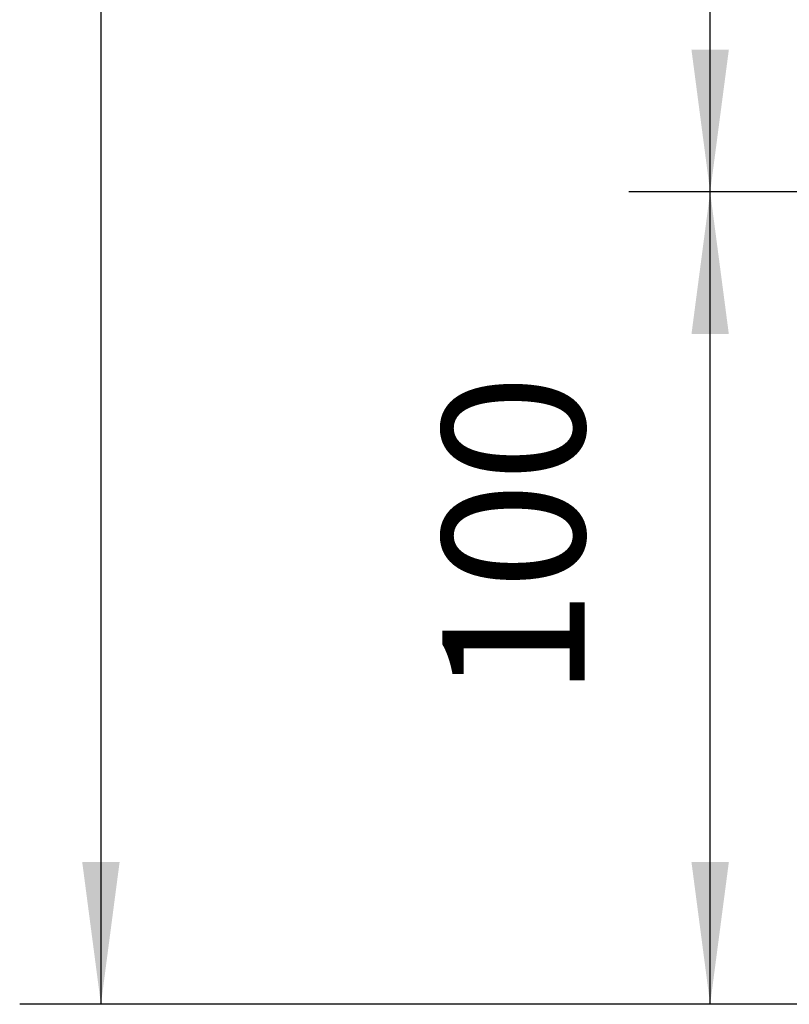
# Model space of a CAD drawing. Units: millimetres. Extents: x 31 to 625, y -33 to 387.
# Drawn here: x 88 to 107, y 238 to 263 of the extents above; entities that cross this region are included whole.
import ezdxf

# ---------------------------------------------------------------- set-up
doc = ezdxf.new("R2010")
doc.units = ezdxf.units.MM
doc.layers.add('1', color=7, linetype='Continuous')
doc.styles.add('CONVERTER_11', font='txt.shx', dxfattribs={"width": 0.9})
doc.dimstyles.new('ME10_DIM_16', dxfattribs={"dimtxt": 17.5, "dimasz": 17.5, "dimexe": 10, "dimexo": 0, "dimgap": 10, "dimtad": 1, "dimdsep": 46, "dimtxsty": 'CONVERTER_11', "dimsah": 1, "dimcen": 0.09, "dimclrd": 2, "dimclre": 2, "dimclrt": 3, "dimadec": 0, "dimazin": 0, "dimtfac": 1, "dimtdec": 4, "dimtix": 1, "dimtmove": 0, "dimatfit": 3, "dimfxl": 0, "dimtolj": 1, "dimtzin": 0, "dimarcsym": 0})
doc.dimstyles.new('ME10_DIM_18', dxfattribs={"dimtxt": 17.5, "dimasz": 17.5, "dimexe": 10, "dimexo": 0, "dimgap": 10, "dimtad": 1, "dimdsep": 46, "dimtxsty": 'CONVERTER_11', "dimsah": 1, "dimcen": 0.09, "dimclrd": 2, "dimclre": 2, "dimclrt": 3, "dimadec": 0, "dimazin": 0, "dimtfac": 1, "dimtdec": 4, "dimtix": 1, "dimtmove": 0, "dimatfit": 3, "dimfxl": 0, "dimtolj": 1, "dimtzin": 0, "dimarcsym": 0})
doc.dimstyles.new('ME10_DIM_19', dxfattribs={"dimtxt": 17.5, "dimasz": 17.5, "dimexe": 10, "dimexo": 0, "dimgap": 10, "dimtad": 1, "dimdsep": 46, "dimtxsty": 'CONVERTER_11', "dimsah": 1, "dimcen": 0.09, "dimclrd": 2, "dimclre": 2, "dimclrt": 3, "dimadec": 0, "dimazin": 0, "dimtfac": 1, "dimtdec": 4, "dimtix": 1, "dimtmove": 0, "dimatfit": 3, "dimfxl": 0, "dimtolj": 1, "dimtzin": 0, "dimarcsym": 0})

# ---------------------------------------------------------------- blocks, each defined once
blk = doc.blocks.new('*D90')
at = {"layer": '1', "color": 2, "linetype": 'Continuous'}
for p, q in [((578, 1796.93), (438.47, 1796.93)), ((448.47, 1796.93), (448.47, 1191.93)), ((578.75, 1191.93), (438.47, 1191.93))]:
    blk.add_line(p, q, dxfattribs=at)
at = {"layer": '1', "color": 2}
for points in [[(450.77, 1779.43), (446.17, 1779.43), (448.47, 1796.93)], [(446.17, 1209.43), (450.77, 1209.43), (448.47, 1191.93)]]:
    blk.add_solid(points, dxfattribs=at)
at = {"layer": '1', "color": 3, "insert": (438.47, 1473.43), "char_height": 17.5, "attachment_point": 7, "rotation": 90, "line_spacing_factor": 0.60024, "style": 'CONVERTER_11'}
blk.add_mtext('605', dxfattribs=at)
blk = doc.blocks.new('*D92')
at = {"layer": '1', "color": 2, "linetype": 'Continuous'}
for p, q in [((578, 1291.93), (513.47, 1291.93)), ((523.47, 1191.93), (523.47, 1291.93)), ((578.75, 1191.93), (513.47, 1191.93))]:
    blk.add_line(p, q, dxfattribs=at)
at = {"layer": '1', "color": 2}
for points in [[(525.77, 1274.43), (521.17, 1274.43), (523.47, 1291.93)], [(521.17, 1209.43), (525.77, 1209.43), (523.47, 1191.93)]]:
    blk.add_solid(points, dxfattribs=at)
at = {"layer": '1', "color": 3, "insert": (513.47, 1229.72), "char_height": 17.5, "attachment_point": 7, "rotation": 90, "line_spacing_factor": 0.60024, "style": 'CONVERTER_11'}
blk.add_mtext('100', dxfattribs=at)
blk = doc.blocks.new('*D93')
at = {"layer": '1', "color": 2, "linetype": 'Continuous'}
for p, q in [((578, 1796.93), (513.47, 1796.93)), ((523.47, 1291.93), (523.47, 1796.93)), ((578, 1291.93), (513.47, 1291.93))]:
    blk.add_line(p, q, dxfattribs=at)
at = {"layer": '1', "color": 2}
for points in [[(525.77, 1779.43), (521.17, 1779.43), (523.47, 1796.93)], [(521.17, 1309.43), (525.77, 1309.43), (523.47, 1291.93)]]:
    blk.add_solid(points, dxfattribs=at)
at = {"layer": '1', "color": 3, "insert": (513.47, 1523.43), "char_height": 17.5, "attachment_point": 7, "rotation": 90, "line_spacing_factor": 0.60024, "style": 'CONVERTER_11'}
blk.add_mtext('505', dxfattribs=at)
blk = doc.blocks.new('Untersicht1', base_point=(1025, 1491.308))
at = {"layer": '1'}
for base, p1, p2, dimstyle, picture, middle in [((448.471, 1796.933), (578.75, 1191.933), (578, 1796.933), 'ME10_DIM_16', '*D90', (429.721, 1494.433)), ((523.471, 1291.933), (578, 1796.933), (578, 1291.933), 'ME10_DIM_19', '*D93', (504.721, 1544.433)), ((523.471, 1191.933), (578, 1291.933), (578.75, 1191.933), 'ME10_DIM_18', '*D92', (504.721, 1248.099))]:
    dim = blk.add_linear_dim(base=base, p1=p1, p2=p2, angle=90, dimstyle=dimstyle, dxfattribs=at)
    dim.commit()
    dim.dimension.update_dxf_attribs({"geometry": picture, "text_midpoint": middle, "text_rotation": 90})

msp = doc.modelspace()

# ---------------------------------------------------------------- block references
at = {"xscale": 0.2, "yscale": 0.2, "zscale": 0.2}
msp.add_blockref('Untersicht1', (205, 298.262), dxfattribs=at)

doc.saveas('drawing.dxf')
